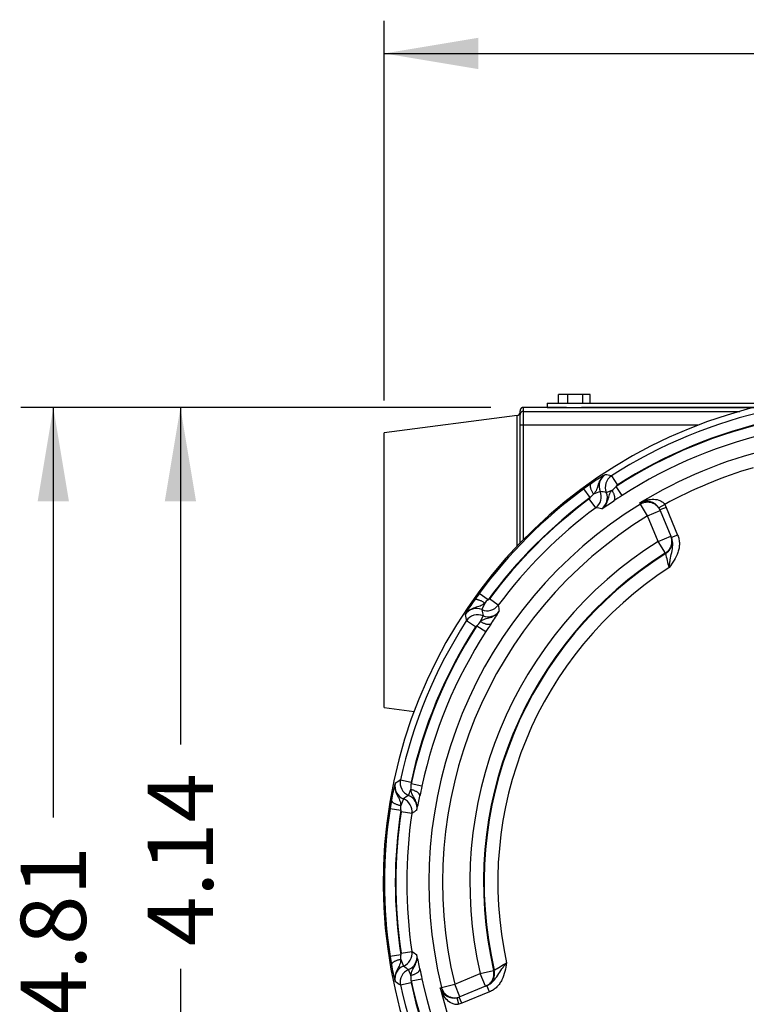
# Model space of a CAD drawing. Units: inches. Extents: x 1.4 to 49.5, y 1.3 to 31.8.
# Drawn here: x 21.1 to 24.4, y 18 to 22.5 of the extents above; entities that cross this region are included whole.
import ezdxf
from ezdxf.enums import TextEntityAlignment as Align
from ezdxf.lldxf.tags import DXFTag

# ---------------------------------------------------------------- set-up
doc = ezdxf.new("R2010")
doc.units = ezdxf.units.IN
doc.header["$MEASUREMENT"] = 0
for name, color, linetype in [('6075-P', 7, 'Continuous'), ('6079-2P', 7, 'Continuous'), ('6199', 7, 'Continuous'), ('asize', 7, 'Continuous'), ('GENERICXIH', 7, 'Continuous')]:
    doc.layers.add(name, color=color, linetype=linetype)
doc.styles.add('SEACAD_arial_ttf', font='ARIAL.TTF')
tags = doc.linetypes.add('HIDDEN2', pattern=[0.1875, 0.125, -0.0625]).pattern_tags.tags
tags[6:7] = [DXFTag(74, 4), DXFTag(75, 0), DXFTag(340, '0'), DXFTag(46, 0.0), DXFTag(50, 0.0), DXFTag(44, 0.0), DXFTag(45, 0.0)]
tags[4:5] = [DXFTag(74, 4), DXFTag(75, 0), DXFTag(340, '0'), DXFTag(46, 0.0), DXFTag(50, 0.0), DXFTag(44, 0.0), DXFTag(45, 0.0)]
doc.dimstyles.new('ANSI', dxfattribs={"dimtxt": 0.3003, "dimasz": 0.432432, "dimexe": 0.15015, "dimexo": 0.15015, "dimgap": 0.15015, "dimtad": 0, "dimzin": 4, "dimdsep": 46, "dimtxsty": 'SEACAD_arial_ttf', "dimblk1": '_SE_FILLED', "dimblk2": '_SE_FILLED', "dimsah": 1, "dimcen": 0.15015, "dimadec": 0, "dimazin": 0, "dimtfac": 1, "dimtofl": 0, "dimtmove": 0, "dimatfit": 3, "dimfxl": 0, "dimtolj": 1, "dimtzin": 4, "dimarcsym": 0})

# ---------------------------------------------------------------- blocks, each defined once
blk = doc.blocks.new('DMBLK162')
at = {"layer": 'asize', "linetype": 'Continuous'}
for points in [[(23.1929, 22.4296), (22.7604, 22.3575), (23.1929, 22.2854)], [(26.828, 22.4296), (26.828, 22.2854), (27.2604, 22.3575)]]:
    blk.add_hatch(color=7, dxfattribs=at).paths.add_polyline_path(points)
at = {"layer": 'asize', "color": 7, "linetype": 'Continuous'}
for p, q in [((22.7604, 20.7598), (22.7604, 22.5076)), ((27.2604, 20.7516), (27.2604, 22.5076)), ((22.7604, 22.3575), (24.4941, 22.3575)), ((25.5268, 22.3575), (27.2604, 22.3575))]:
    blk.add_line(p, q, dxfattribs=at)
at = {"layer": 'asize', "color": 7, "linetype": 'Continuous', "style": 'SEACAD_arial_ttf'}
blk.add_text('4.50', height=0.3003, dxfattribs=at).set_placement((24.5992, 22.5076), align=Align.TOP_LEFT)
blk = doc.blocks.new('_SE_FILLED')
at = {"color": 0}
blk.add_line((0, 0), (-1, 0), dxfattribs=at)
blk.add_solid([(0, 0), (-1, -0.1665), (-1, 0.1665), (0, 0)], dxfattribs=at)
blk = doc.blocks.new('DMBLK163')
at = {"layer": 'asize', "linetype": 'Continuous'}
for points in [[(21.1654, 20.2947), (21.3095, 20.2947), (21.2374, 20.7272)], [(21.1654, 16.3488), (21.2374, 15.9164), (21.3095, 16.3488)]]:
    blk.add_hatch(color=7, dxfattribs=at).paths.add_polyline_path(points)
at = {"layer": 'asize', "color": 7, "linetype": 'Continuous'}
for p, q in [((23.2503, 20.7272), (21.0873, 20.7272)), ((21.2374, 20.7272), (21.2374, 18.8381)), ((21.2374, 17.8054), (21.2374, 15.9164)), ((23.8, 15.9164), (21.0873, 15.9164))]:
    blk.add_line(p, q, dxfattribs=at)
at = {"layer": 'asize', "color": 7, "linetype": 'Continuous', "style": 'SEACAD_arial_ttf'}
blk.add_text('4.81', height=0.3003, rotation=90, dxfattribs=at).set_placement((21.0873, 17.9105), align=Align.TOP_LEFT)
blk = doc.blocks.new('DMBLK168')
at = {"layer": 'asize', "linetype": 'Continuous'}
for points in [[(21.7503, 20.2947), (21.8944, 20.2947), (21.8224, 20.7272)], [(21.7503, 17.0221), (21.8224, 16.5897), (21.8944, 17.0221)]]:
    blk.add_hatch(color=7, dxfattribs=at).paths.add_polyline_path(points)
at = {"layer": 'asize', "color": 7, "linetype": 'Continuous'}
for p, q in [((23.2503, 20.7272), (21.6722, 20.7272)), ((21.8224, 20.7272), (21.8224, 19.1748)), ((21.8224, 18.142), (21.8224, 16.5897)), ((23.2353, 16.5897), (21.6722, 16.5897))]:
    blk.add_line(p, q, dxfattribs=at)
at = {"layer": 'asize', "color": 7, "linetype": 'Continuous', "style": 'SEACAD_arial_ttf'}
blk.add_text('4.14', height=0.3003, rotation=90, dxfattribs=at).set_placement((21.6722, 18.2471), align=Align.TOP_LEFT)

msp = doc.modelspace()

# ---------------------------------------------------------------- linework, layer by layer
at = {"layer": '6075-P', "color": 7, "linetype": 'Continuous'}
for p, q in [((23.806, 20.412), (23.833, 20.37)), ((23.8552, 20.3217), (23.828, 20.3636)), ((23.7087, 20.3122), (23.6791, 20.3525)), ((23.7541, 20.3405), (23.7238, 20.3274)), ((23.7822, 20.3352), (23.8086, 20.3463)), ((23.7339, 20.2655), (23.7041, 20.3057)), ((23.9394, 20.2815), (23.9371, 20.2872)), ((23.9724, 20.2279), (23.9394, 20.2815)), ((24.051, 20.2806), (24.0246, 20.2643)), ((24.051, 20.2806), (24.0578, 20.2672)), ((23.9724, 20.2279), (24.0306, 20.252)), ((24.0211, 20.1102), (23.9724, 20.2279)), ((24.0292, 20.2553), (24.0246, 20.2643)), ((24.0578, 20.2672), (24.0292, 20.2553)), ((24.0292, 20.2553), (24.0306, 20.252)), ((24.0306, 20.252), (24.0793, 20.1343)), ((24.0578, 20.2672), (24.1106, 20.1397)), ((24.0211, 20.1102), (24.0793, 20.1343)), ((24.0793, 20.1343), (24.0804, 20.1317)), ((24.1106, 20.1397), (24.082, 20.1278)), ((24.0547, 20.0569), (24.0211, 20.1102)), ((24.0804, 20.1317), (24.082, 20.1278)), ((24.0558, 20.0543), (24.0547, 20.0569)), ((23.2379, 19.8414), (23.1976, 19.871)), ((23.2227, 19.8264), (23.2096, 19.7961)), ((23.2846, 19.8162), (23.2444, 19.846)), ((23.1802, 19.7171), (23.1381, 19.7441)), ((23.2038, 19.7415), (23.2149, 19.7679)), ((23.1865, 19.7221), (23.2284, 19.6949)), ((22.8348, 19.0119), (22.8837, 19.0013)), ((22.8723, 18.9408), (22.8831, 18.9673)), ((22.9335, 18.9829), (22.8846, 18.9933)), ((22.8487, 18.9247), (22.8365, 18.894)), ((22.7872, 18.8802), (22.8366, 18.8726)), ((22.8874, 18.8573), (22.838, 18.8647)), ((22.8366, 18.2067), (22.7872, 18.1992)), ((22.8365, 18.1854), (22.8487, 18.1547)), ((22.838, 18.2146), (22.8874, 18.222)), ((22.8831, 18.112), (22.8723, 18.1385)), ((22.8846, 18.086), (22.9335, 18.0965)), ((23.0848, 18.0713), (23.2024, 18.12)), ((23.2024, 18.12), (23.2637, 18.1342)), ((23.2265, 18.0618), (23.2024, 18.12)), ((23.2637, 18.1342), (23.2664, 18.1353)), ((22.8837, 18.078), (22.8348, 18.0674)), ((23.018, 18.054), (23.0236, 18.0564)), ((23.0236, 18.0564), (23.0848, 18.0713)), ((23.1089, 18.0131), (23.0848, 18.0713)), ((23.2265, 18.0618), (23.1089, 18.0131)), ((23.2291, 18.0629), (23.2265, 18.0618)), ((23.2329, 18.0644), (23.2291, 18.0629)), ((23.2448, 18.0358), (23.2329, 18.0644)), ((23.0962, 18.0086), (23.1056, 18.0117)), ((23.1035, 17.9785), (23.0962, 18.0086)), ((23.1089, 18.0131), (23.1056, 18.0117)), ((23.1174, 17.983), (23.1056, 18.0117)), ((23.2448, 18.0358), (23.1174, 17.983)), ((23.1174, 17.983), (23.1035, 17.9785))]:
    msp.add_line(p, q, dxfattribs=at)
for centre, radius, start, end in [((25.0104, 18.5397), 2.2549, 293.9554, 246.0446), ((25.0104, 18.5397), 2.2263, 102.247, 122.753), ((25.0104, 18.5397), 2.1737, 102.0459, 122.9541), ((25.0104, 18.5397), 2.1763, 102.247, 122.753), ((25.0104, 18.5397), 2.1237, 102.0459, 122.9541), ((25.0104, 18.5397), 2.0508, 103.4406, 121.5594), ((24.1991, 19.6834), 0.8468, 119.8921, 125.2471), ((23.8113, 20.3653), 0.0624, 123.2431, 203.4176), ((22.6656, 14.5296), 5.9919, 79.0284, 79.30943), ((23.8398, 20.3594), 0.0625, 122.79, 202.8229), ((25.0104, 18.5397), 1.9878, 106.1397, 118.8603), ((24.5411, 19.1804), 1.455, 124.8128, 126.3285), ((23.7635, 20.4163), 0.0833, 302.7944, 320.7674), ((25.0104, 18.5397), 2.2492, 126.2923, 143.7077), ((23.7606, 20.2758), 0.0634, 125.5215, 144.9212), ((23.6967, 20.3157), 0.0625, 306.5247, 23.3533), ((22.6508, 14.4223), 6.0202, 79.16723, 79.43998), ((23.7247, 20.3109), 0.0624, 305.9273, 22.8858), ((26.6839, 15.9664), 5.1933, 123.0038, 123.5072), ((25.0104, 18.5397), 2.0448, 121.5872, 193.6715), ((25.0104, 18.5397), 2.1992, 126.2923, 143.7077), ((25.0104, 18.5397), 2.1966, 126.4901, 143.5099), ((22.7617, 21.8547), 1.8817, 302.087, 304.1119), ((23.9688, 20.2295), 0.0658, 31.9478, 118.7908), ((25.0104, 18.5397), 1.9818, 121.5872, 193.6715), ((25.0104, 18.5397), 2.1466, 126.4901, 143.5099), ((22.6386, 14.3103), 6.0551, 79.31409, 79.57846), ((25.0104, 18.5397), 1.8561, 122.2081, 193.0686), ((25.0104, 18.5397), 1.7932, 122.2081, 193.0686), ((25.0104, 18.5397), 1.7903, 122.2231, 193.0541), ((20.9492, 19.2842), 3.2006, 12.7284, 13.9227), ((25.0104, 18.5397), 1.7274, 122.9397, 192.3583), ((24.3698, 19.009), 1.455, 143.6715, 145.1872), ((23.8667, 19.351), 0.8468, 144.7529, 150.1079), ((23.2344, 19.8535), 0.0625, 246.6467, 323.4753), ((23.2742, 19.7896), 0.0633, 125.0713, 144.486), ((29.2288, 20.9095), 6.0439, 190.4213, 190.68616), ((23.1848, 19.7388), 0.0624, 66.5824, 146.7569), ((29.0068, 20.8819), 5.9779, 190.69024, 190.97192), ((23.1907, 19.7103), 0.0625, 67.1771, 147.21), ((29.1166, 20.8972), 6.0088, 190.55977, 190.83302), ((23.2392, 19.8254), 0.0624, 247.1142, 324.0727), ((21.6954, 20.7884), 1.8817, 325.8881, 327.913), ((25.0104, 18.5397), 2.2263, 147.247, 167.753), ((23.1339, 19.7865), 0.0831, 309.2192, 327.219), ((27.5876, 16.8636), 5.198, 146.493, 146.996), ((25.0104, 18.5397), 2.1763, 147.247, 167.753), ((25.0104, 18.5397), 2.1737, 147.0459, 167.9541), ((25.0104, 18.5397), 2.1237, 147.0459, 167.9541), ((26.1879, 14.0461), 5.9919, 124.0284, 124.30943), ((22.8959, 18.9987), 0.0625, 167.79, 247.8229), ((23.628, 18.7747), 0.8468, 164.8921, 170.2471), ((22.8716, 18.9827), 0.0624, 168.2431, 248.4176), ((22.8017, 18.9849), 0.0833, 347.7944, 5.7674), ((28.0133, 17.9035), 5.1933, 168.0038, 168.5072), ((24.2255, 18.6608), 1.455, 169.8128, 171.3285), ((26.2533, 13.9597), 6.0202, 124.16723, 124.43998), ((22.8256, 18.8665), 0.0625, 351.5247, 68.3533), ((22.8488, 18.883), 0.0624, 350.9273, 67.8858), ((21.0763, 19.2937), 1.8817, 347.087, 349.1119), ((25.0104, 18.5397), 2.2492, 171.2923, 188.7077), ((25.0104, 18.5397), 2.1992, 171.2923, 188.7077), ((25.0104, 18.5397), 2.1966, 171.4901, 188.5099), ((22.899, 18.8835), 0.0634, 170.5215, 189.9212), ((26.3239, 13.8719), 6.0551, 124.31409, 124.57846), ((25.0104, 18.5397), 2.1466, 171.4901, 188.5099), ((24.2255, 18.4185), 1.455, 188.6715, 190.1872), ((22.8989, 18.1958), 0.0633, 170.0713, 189.486), ((22.8256, 18.2128), 0.0625, 291.6467, 8.4753), ((22.8488, 18.1964), 0.0624, 292.1142, 9.0727), ((26.3176, 23.1983), 6.0439, 235.4213, 235.68616), ((21.0763, 17.7857), 1.8817, 10.8881, 12.913), ((23.628, 18.3046), 0.8468, 189.7529, 195.1079), ((22.8716, 18.0966), 0.0624, 111.5824, 191.7569), ((22.8959, 18.0806), 0.0625, 112.1771, 192.21), ((26.2469, 23.1102), 6.0088, 235.55977, 235.83302), ((28.018, 19.1768), 5.198, 191.493, 191.996), ((21.5929, 20.9362), 3.2627, 300.8574, 302.0253), ((22.8019, 18.0944), 0.0831, 354.2192, 12.219), ((25.0104, 18.5397), 2.1237, 192.0459, 212.8882), ((26.1801, 23.0217), 5.9779, 235.69024, 235.97192), ((25.0104, 18.5397), 2.2263, 192.247, 212.6871), ((25.0104, 18.5397), 2.1763, 192.247, 212.6871), ((25.0104, 18.5397), 2.1737, 192.0459, 212.8882), ((25.0104, 18.5397), 2.0508, 193.6986, 211.8175), ((23.0811, 18.0727), 0.0658, 196.4618, 283.3055)]:
    msp.add_arc(centre, radius, start, end, dxfattribs=at)
for points, knots in [([(23.7771, 20.4175), (23.7752, 20.4163), (23.7732, 20.4148), (23.7695, 20.4119), (23.7677, 20.4103), (23.7626, 20.4053), (23.7596, 20.4017), (23.7516, 20.39), (23.748, 20.3816), (23.7439, 20.3691), (23.7427, 20.3649), (23.7403, 20.3568), (23.739, 20.3528), (23.7343, 20.3414), (23.7298, 20.3345), (23.7238, 20.3274)], [0, 0, 0, 0, 0.0625, 0.0625, 0.125, 0.125, 0.25, 0.25, 0.5, 0.5, 0.625, 0.625, 0.75, 0.75, 1, 1, 1, 1]), ([(23.7613, 20.2604), (23.7631, 20.2616), (23.7649, 20.263), (23.7682, 20.2659), (23.7698, 20.2675), (23.7744, 20.2722), (23.7771, 20.2757), (23.7843, 20.2867), (23.7878, 20.2948), (23.7927, 20.3108), (23.7942, 20.3187), (23.7993, 20.3334), (23.803, 20.3399), (23.8086, 20.3463)], [0, 0, 0, 0, 0.0625, 0.0625, 0.125, 0.125, 0.25, 0.25, 0.5, 0.5, 0.75, 0.75, 1, 1, 1, 1]), ([(23.9371, 20.2872), (23.9455, 20.2921), (23.9544, 20.2962), (23.9732, 20.3021), (23.983, 20.3041), (24.0031, 20.305), (24.0137, 20.304), (24.0291, 20.2988), (24.0342, 20.2963), (24.0435, 20.2898), (24.0477, 20.2856), (24.051, 20.2806)], [0, 0, 0, 0, 0.25, 0.25, 0.5, 0.5, 0.75, 0.75, 0.875, 0.875, 1, 1, 1, 1]), ([(24.1106, 20.1397), (24.1133, 20.1333), (24.1152, 20.1268), (24.1178, 20.1135), (24.1185, 20.1067), (24.1186, 20.093), (24.118, 20.0863), (24.1157, 20.0728), (24.1139, 20.0662), (24.1074, 20.0469), (24.1013, 20.0348), (24.0871, 20.0115), (24.0791, 20.0004), (24.0712, 19.9894)], [0, 0, 0, 0, 0.125, 0.125, 0.25, 0.25, 0.375, 0.375, 0.5, 0.5, 0.75, 0.75, 1, 1, 1, 1]), ([(24.0712, 19.9894), (24.072, 19.9953), (24.0728, 20.0013), (24.0745, 20.0132), (24.0754, 20.019), (24.0783, 20.0363), (24.0807, 20.0475), (24.0854, 20.07), (24.0875, 20.0813), (24.0881, 20.0988), (24.0878, 20.1048), (24.0859, 20.1165), (24.0843, 20.1222), (24.082, 20.1278)], [0, 0, 0, 0, 0.125, 0.125, 0.25, 0.25, 0.5, 0.5, 0.75, 0.75, 0.875, 0.875, 1, 1, 1, 1]), ([(23.2227, 19.8264), (23.2156, 19.8203), (23.2087, 19.8158), (23.1973, 19.8111), (23.1933, 19.8098), (23.1852, 19.8074), (23.181, 19.8062), (23.1685, 19.8021), (23.1601, 19.7985), (23.1484, 19.7905), (23.1448, 19.7875), (23.1398, 19.7824), (23.1382, 19.7806), (23.1353, 19.7769), (23.1338, 19.7749), (23.1326, 19.773)], [0, 0, 0, 0, 0.25, 0.25, 0.375, 0.375, 0.5, 0.5, 0.75, 0.75, 0.875, 0.875, 0.9375, 0.9375, 1, 1, 1, 1]), ([(23.2038, 19.7415), (23.2102, 19.7471), (23.2168, 19.7508), (23.2314, 19.7559), (23.2393, 19.7574), (23.2513, 19.7611), (23.2553, 19.7626), (23.2632, 19.7661), (23.2671, 19.7682), (23.2744, 19.773), (23.2778, 19.7757), (23.2842, 19.7818), (23.2872, 19.7852), (23.2897, 19.7888)], [0, 0, 0, 0, 0.25, 0.25, 0.5, 0.5, 0.625, 0.625, 0.75, 0.75, 0.875, 0.875, 1, 1, 1, 1]), ([(22.8105, 18.9954), (22.81, 18.9932), (22.8096, 18.9908), (22.8091, 18.986), (22.809, 18.9837), (22.8089, 18.9766), (22.8093, 18.9718), (22.8119, 18.9579), (22.8153, 18.9494), (22.8213, 18.9377), (22.8234, 18.9339), (22.8274, 18.9264), (22.8293, 18.9227), (22.8341, 18.9113), (22.8358, 18.9032), (22.8365, 18.894)], [0, 0, 0, 0, 0.0625, 0.0625, 0.125, 0.125, 0.25, 0.25, 0.5, 0.5, 0.625, 0.625, 0.75, 0.75, 1, 1, 1, 1]), ([(22.9105, 18.8731), (22.9108, 18.8753), (22.9111, 18.8775), (22.9114, 18.8819), (22.9115, 18.8841), (22.9113, 18.8908), (22.9108, 18.8952), (22.9081, 18.908), (22.9048, 18.9162), (22.897, 18.931), (22.8925, 18.9377), (22.8857, 18.9516), (22.8837, 18.9589), (22.8831, 18.9673)], [0, 0, 0, 0, 0.0625, 0.0625, 0.125, 0.125, 0.25, 0.25, 0.5, 0.5, 0.75, 0.75, 1, 1, 1, 1]), ([(22.8365, 18.1854), (22.8358, 18.1761), (22.8341, 18.168), (22.8293, 18.1566), (22.8274, 18.1529), (22.8234, 18.1455), (22.8213, 18.1417), (22.8153, 18.1299), (22.8119, 18.1214), (22.8093, 18.1075), (22.8089, 18.1028), (22.809, 18.0957), (22.8091, 18.0933), (22.8096, 18.0886), (22.81, 18.0862), (22.8105, 18.0839)], [0, 0, 0, 0, 0.25, 0.25, 0.375, 0.375, 0.5, 0.5, 0.75, 0.75, 0.875, 0.875, 0.9375, 0.9375, 1, 1, 1, 1]), ([(22.8831, 18.112), (22.8837, 18.1205), (22.8857, 18.1277), (22.8925, 18.1417), (22.897, 18.1484), (22.9028, 18.1595), (22.9047, 18.1633), (22.9077, 18.1714), (22.909, 18.1756), (22.9108, 18.1842), (22.9113, 18.1885), (22.9115, 18.1973), (22.9112, 18.2019), (22.9105, 18.2062)], [0, 0, 0, 0, 0.25, 0.25, 0.5, 0.5, 0.625, 0.625, 0.75, 0.75, 0.875, 0.875, 1, 1, 1, 1]), ([(23.2329, 18.0644), (23.2385, 18.0668), (23.2437, 18.0697), (23.2533, 18.0767), (23.2577, 18.0807), (23.2697, 18.0934), (23.2762, 18.103), (23.2888, 18.1221), (23.295, 18.1317), (23.3051, 18.146), (23.3086, 18.1508), (23.3158, 18.1604), (23.3195, 18.1652), (23.3231, 18.17)], [0, 0, 0, 0, 0.125, 0.125, 0.25, 0.25, 0.5, 0.5, 0.75, 0.75, 0.875, 0.875, 1, 1, 1, 1]), ([(23.3231, 18.17), (23.3209, 18.1566), (23.3187, 18.143), (23.3123, 18.1166), (23.3081, 18.1037), (23.2991, 18.0854), (23.2956, 18.0795), (23.2877, 18.0684), (23.2834, 18.0632), (23.2737, 18.0536), (23.2684, 18.0492), (23.2571, 18.0417), (23.2512, 18.0384), (23.2448, 18.0358)], [0, 0, 0, 0, 0.25, 0.25, 0.5, 0.5, 0.625, 0.625, 0.75, 0.75, 0.875, 0.875, 1, 1, 1, 1]), ([(23.1035, 17.9785), (23.0976, 17.9772), (23.0917, 17.9773), (23.0805, 17.9791), (23.0751, 17.981), (23.0605, 17.9881), (23.0523, 17.9948), (23.0387, 18.0097), (23.0331, 18.018), (23.0239, 18.0354), (23.0204, 18.0446), (23.018, 18.054)], [0, 0, 0, 0, 0.125, 0.125, 0.25, 0.25, 0.5, 0.5, 0.75, 0.75, 1, 1, 1, 1])]:
    msp.add_open_spline(points, degree=3, knots=knots, dxfattribs=at)
for points, weights in [([(23.7104, 20.3749), (23.6987, 20.3652), (23.7238, 20.3274)], [1, 0.739849508969, 1]), ([(23.817, 20.2967), (23.8321, 20.3082), (23.8086, 20.3463)], [1, 0.744129779816, 1]), ([(24.0306, 20.252), (24.0023, 20.3202), (23.9394, 20.2815)], [1, 0.648890076323, 1]), ([(24.0547, 20.0569), (24.0997, 20.0852), (24.0793, 20.1343)], [1, 0.764385721905, 1]), ([(24.0558, 20.0543), (24.1007, 20.0826), (24.0804, 20.1317)], [1, 0.764469811274, 1]), ([(23.2227, 19.8264), (23.1849, 19.8514), (23.1752, 19.8397)], [1, 0.739849508968, 1]), ([(23.2038, 19.7415), (23.2419, 19.718), (23.2534, 19.7331)], [1, 0.744129779817, 1]), ([(22.9242, 18.9382), (22.9267, 18.957), (22.8831, 18.9673)], [1, 0.744129779815, 1]), ([(22.7935, 18.9182), (22.792, 18.903), (22.8365, 18.894)], [1, 0.739849508969, 1]), ([(22.8365, 18.1854), (22.792, 18.1763), (22.7935, 18.1612)], [1, 0.739849508968, 1]), ([(22.8831, 18.112), (22.9267, 18.1224), (22.9242, 18.1411)], [1, 0.744129779817, 1]), ([(23.2265, 18.0618), (23.2758, 18.0822), (23.2637, 18.1342)], [1, 0.762827089449, 1]), ([(23.2291, 18.0629), (23.2784, 18.0833), (23.2664, 18.1353)], [1, 0.762908971073, 1]), ([(23.0236, 18.0564), (23.041, 17.9849), (23.1089, 18.0131)], [1, 0.650605698582, 1])]:
    msp.add_rational_spline(points, weights, degree=2, dxfattribs=at)
for points in [[(23.833, 20.37), (23.8307, 20.3685), (23.8289, 20.3662), (23.828, 20.3636)], [(23.7041, 20.3057), (23.7064, 20.3073), (23.708, 20.3096), (23.7087, 20.3122)], [(23.2379, 19.8414), (23.2405, 19.8422), (23.2428, 19.8438), (23.2444, 19.846)], [(23.1865, 19.7221), (23.1839, 19.7212), (23.1816, 19.7194), (23.1802, 19.7171)], [(22.8837, 19.0013), (22.8831, 18.9986), (22.8834, 18.9958), (22.8846, 18.9933)], [(22.838, 18.8647), (22.8384, 18.8674), (22.8379, 18.8702), (22.8366, 18.8726)], [(22.8366, 18.2067), (22.8379, 18.2091), (22.8384, 18.2119), (22.838, 18.2146)], [(22.8846, 18.086), (22.8834, 18.0836), (22.8831, 18.0807), (22.8837, 18.078)]]:
    msp.add_open_spline(points, degree=3, dxfattribs=at)
at = {"layer": '6079-2P', "color": 7, "linetype": 'Continuous'}
for p, q in [((23.4004, 20.7272), (23.4004, 20.7093)), ((23.4004, 20.7272), (23.4004, 20.7272)), ((23.5989, 20.7272), (23.4004, 20.7272)), ((23.5989, 20.7272), (23.4004, 20.7272)), ((24.4634, 20.7272), (23.6719, 20.7272)), ((24.4634, 20.7272), (23.6719, 20.7272)), ((23.3724, 20.6905), (22.7604, 20.6097)), ((23.3724, 20.0893), (23.3724, 20.6905)), ((23.3854, 20.6943), (23.3854, 20.7122)), ((23.3854, 20.6463), (23.3854, 20.6943)), ((23.4004, 20.7093), (24.3963, 20.7093)), ((23.4004, 20.7093), (23.4004, 20.6463)), ((23.3854, 20.1029), (23.3854, 20.6463)), ((23.4004, 20.6463), (23.3854, 20.6463)), ((24.2064, 20.6463), (23.4004, 20.6463)), ((23.4004, 20.6463), (23.4004, 20.1184)), ((22.7604, 19.3447), (22.7604, 20.6097)), ((22.7604, 19.3447), (22.8974, 19.3266))]:
    msp.add_line(p, q, dxfattribs=at)
msp.add_arc((23.3704, 20.7053), 0.015, 277.5196, 0, dxfattribs=at)
for points, weights in [([(23.4004, 20.7272), (23.3854, 20.7272), (23.3854, 20.7122)], [1, 0.707106781187, 1]), ([(23.4004, 20.7093), (23.3854, 20.7093), (23.3854, 20.6943)], [1, 0.707106781178, 1])]:
    msp.add_rational_spline(points, weights, degree=2, dxfattribs=at)
msp.add_rational_spline([(23.6019, 20.7272), (23.6026, 20.7263), (23.6354, 20.7263), (23.6683, 20.7263), (23.6689, 20.7272)], [1, 0.713888325088, 1, 0.713888325086, 1], degree=2, knots=[0, 0, 0, 0.5, 0.5, 1, 1, 1], dxfattribs=at)
at = {"layer": '6199', "color": 7, "linetype": 'Continuous'}
for p, q in [((23.5627, 20.7472), (23.5627, 20.7872)), ((23.6046, 20.7872), (23.5627, 20.7872)), ((23.6046, 20.7472), (23.6046, 20.7872)), ((23.6739, 20.7872), (23.6046, 20.7872)), ((23.6739, 20.7472), (23.6739, 20.7872)), ((23.7082, 20.7872), (23.6739, 20.7872)), ((23.7082, 20.7472), (23.7082, 20.7872)), ((23.5989, 20.7272), (23.5989, 20.7272)), ((23.6719, 20.7272), (23.6719, 20.7272))]:
    msp.add_line(p, q, dxfattribs=at)
at = {"layer": '6199', "color": 7, "linetype": 'HIDDEN2'}
for p, q in [((23.6085, 20.7272), (23.6085, 20.7272)), ((23.6623, 20.7272), (23.6623, 20.7272))]:
    msp.add_line(p, q, dxfattribs=at)
at = {"layer": 'GENERICXIH', "color": 7, "linetype": 'Continuous'}
for p, q in [((23.5104, 20.7472), (24.5508, 20.7472)), ((23.5104, 20.7472), (23.5104, 20.7272)), ((23.5104, 20.7272), (24.4635, 20.7272))]:
    msp.add_line(p, q, dxfattribs=at)

# ---------------------------------------------------------------- dimensions: what is measured, and where the dimension line sits
at = {"layer": 'asize', "color": 7, "linetype": 'Continuous'}
for base, p1, p2, angle, picture, middle, dimtype in [((22.7604, 22.3575), (22.7604, 20.6097), (27.2604, 20.6014), 359.8951, 'DMBLK162', (25.0104, 22.3575), 161), ((23.9501, 18.3218), (23.4004, 20.7272), (23.9501, 15.9164), 90, 'DMBLK163', (21.2374, 18.3218), 160), ((21.8224, 20.7272), (23.4004, 20.7272), (23.3854, 16.5897), 269.7923, 'DMBLK168', (21.8224, 18.6584), 161)]:
    dim = msp.add_linear_dim(base=base, p1=p1, p2=p2, angle=angle, text='\\A1;<>', dimstyle='ANSI', dxfattribs=at)
    dim.commit()
    dim.dimension.update_dxf_attribs({"geometry": picture, "text_midpoint": middle, "dimtype": dimtype})

doc.saveas('drawing.dxf')
